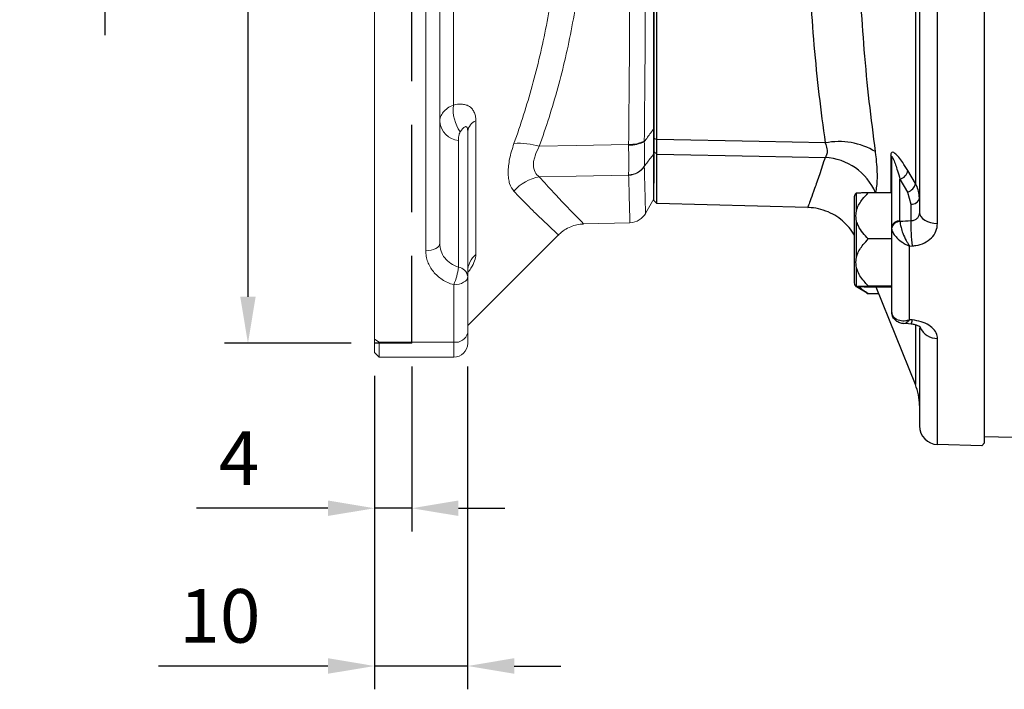
# Model space of a CAD drawing. Extents: x -18 to 700, y -10 to 490.
# Drawn here: x 210 to 316, y 103 to 175 of the extents above; entities that cross this region are included whole.
import ezdxf

# ---------------------------------------------------------------- set-up
doc = ezdxf.new("R2010")
doc.units = 0
doc.header["$LTSCALE"] = 12.5
doc.linetypes.add('HIDDEN', pattern=[0.375, 0.25, -0.125])
doc.layers.get('Defpoints').update_dxf_attribs({"linetype": 'CONTINUOUS'})
for name, color, linetype in [('DIM', 3, 'CONTINUOUS'), ('HID', 6, 'HIDDEN'), ('MAIN', 7, 'CONTINUOUS')]:
    doc.layers.add(name, color=color, linetype=linetype)
doc.styles.get("Standard").update_dxf_attribs({"font": 'simplex.shx'})
doc.dimstyles.new('L', dxfattribs={"dimscale": 2.5, "dimtxt": 2.3, "dimasz": 2, "dimexe": 1, "dimexo": 1, "dimgap": 1, "dimtad": 1, "dimdec": 4, "dimdsep": 46, "dimtxsty": 'Standard', "dimcen": 0, "dimclrd": 256, "dimclre": 256, "dimclrt": 256, "dimadec": 0, "dimazin": 0, "dimtfac": 0.6, "dimtdec": 4, "dimtmove": 0, "dimatfit": 3, "dimfxl": 0, "dimtolj": 1, "dimarcsym": 0})

# ---------------------------------------------------------------- blocks, each defined once
blk = doc.blocks.new('A$C44BC4838')
at = {"layer": 'MAIN'}
for p, q in [((-5.05, -34.65), (-5.05, 34.65)), ((-7, 33.46), (-7, -33.46)), ((-35.5, -32.19), (-35.5, 32.19)), ((-35.5, -32), (-35.5, 32)), ((-7.44, 30.35), (-7.44, -30.35)), ((-35.5, 25.85), (-35.5, -25.85)), ((-35.2, -25.64), (-35.2, 25.64)), ((0, -58.2), (0, 0)), ((-35.5, -25.51), (-35.2, -25.64)), ((-35.5, -25.51), (-35.5, -25.64)), ((-35.5, -26.91), (-35.2, -27.2)), ((-35.2, -32.51), (-35.2, -27.2)), ((-10.07, -27.36), (-10.07, -31.36)), ((-10, -27.58), (-10, -35.08)), ((-7.44, -30.35), (-8.25, -28.97)), ((-9.09, -29.9), (-8.28, -31.27)), ((-9.09, -34.38), (-9.09, -29.9)), ((-13.75, -31.4), (-13.78, -31.41)), ((-13.75, -33.26), (-13.75, -31.4)), ((-10, -31.36), (-12.49, -31.36)), ((-8.28, -31.27), (-7.91, -32.59)), ((-35.2, -32.51), (-35.5, -32.19)), ((-18.99, -32.93), (-35.2, -32.51)), ((-14, -31.8), (-14, -38.64)), ((-7.91, -32.59), (-7.91, -34.38)), ((-13.75, -38.24), (-13.75, -34.4)), ((-9.08, -34.43), (-9.09, -34.38)), ((-10, -35.08), (-9.99, -35.19)), ((-10, -35.08), (-10, -38.72)), ((-10, -36.3), (-12.49, -36.3)), ((-8.05, -37.07), (-7.79, -37.06)), ((-8.05, -44.98), (-8.05, -37.07)), ((-14, -38.64), (-14, -41.03)), ((-10, -38.72), (-10, -41.36)), ((-13.75, -41.4), (-13.75, -39.41)), ((-13.75, -41.46), (-13.79, -41.43)), ((-12.6, -42.12), (-13.75, -41.46)), ((-12.63, -42.1), (-12.49, -42.19)), ((-10, -41.36), (-12.49, -41.36)), ((-10, -41.47), (-12.49, -41.47)), ((-11.37, -42.19), (-12.49, -42.19)), ((-7.44, -51.92), (-11.66, -41.47)), ((-10, -41.36), (-10, -41.38)), ((-10, -41.36), (-10, -44.02)), ((-10, -44.02), (-9.99, -44.14)), ((-7.79, -45), (-8.05, -44.98)), ((-7.44, -45.55), (-7.44, -51.92)), ((-7, -45.84), (-7, -56.37)), ((-5.05, -58.37), (-5.05, -46.97)), ((-0.29, -58.49), (-5.05, -58.37)), ((0, -58.2), (-0.29, -58.49))]:
    blk.add_line(p, q, dxfattribs=at)
at = {"layer": 'MAIN', "flags": 128}
for points in [[(-17.12, -26), (-24.19, -25.86), (-35.2, -25.64)], [(-35.2, -27.2), (-24.19, -27.41), (-17.12, -27.55)], [(-7, -33.46), (-6.96, -33.69), (-6.85, -33.91), (-6.67, -34.11), (-6.43, -34.29), (-6.14, -34.44), (-5.8, -34.55), (-5.44, -34.62), (-5.05, -34.65)], [(-7.89, -45.45), (-8.18, -45.43), (-8.72, -45.39)]]:
    blk.add_lwpolyline(points, dxfattribs=at)
at = {"layer": 'MAIN'}
for centre, radius, start, end in [((-15.65, -33.58), 7.72, 59.3616, 101.0101), ((-10.4, -27.59), 0.404, 0.8197, 34.9353), ((-17.5, -33.85), 6.31, 23.3812, 86.5217), ((-9.41, -28.75), 1.19, 286.006, 349.3127), ((-8.6, -30.13), 1.19, 286.0006, 349.4137), ((-13.5, -31.8), 0.5, 126.0497, 180), ((-7.85, -31.73), 0.863, 265.7423, 349.5704), ((-9.15, -35.24), 0.863, 85.742, 169.5711), ((-9.08, -35.36), 0.925, 89.9769, 169.3134), ((14.88, -34.68), 22.8, 179.2334, 185.9784), ((-13.5, -41.03), 0.5, 180, 233.8448), ((-8.97, -44.99), 1.18, 336.7053, 359.1806), ((-5.11, -44.99), 1.99, 204.2211, 271.7331), ((-13, -54.17), 6, 0, 22), ((-5, -56.37), 2, 180, 268.5)]:
    blk.add_arc(centre, radius, start, end, dxfattribs=at)
at = {"layer": 'MAIN', "extrusion": (0, 0, -1)}
blk.add_ellipse((135.49, 14.12), major_axis=(-686.39, -42.61), ratio=0.058802, start_param=4.926512, end_param=4.928257, dxfattribs=at)
at = {"layer": 'MAIN'}
for points, knots in [([(-11.72, -26.94), (-11.94, -25.16), (-12.41, -21.59), (-12.93, -16.14), (-13.31, -10.69), (-13.55, -5.24), (-13.62, 0.31), (-13.53, 5.83), (-13.28, 11.24), (-12.89, 16.56), (-12.38, 21.82), (-11.94, 25.23), (-11.72, 26.94)], [0, 0, 0, 0, 0.103825, 0.208401, 0.306526, 0.404649, 0.505506, 0.606364, 0.703474, 0.800586, 0.900292, 1, 1, 1, 1]), ([(-17.12, 26), (-17.34, 24.41), (-17.77, 21.22), (-18.29, 16.2), (-18.68, 11.03), (-18.93, 5.75), (-19.02, 0.46), (-18.96, -4.87), (-18.73, -10.22), (-18.34, -15.57), (-17.81, -20.87), (-17.35, -24.29), (-17.12, -26)], [0, 0, 0, 0, 0.0969351, 0.1938673, 0.2935506, 0.3932312, 0.4914929, 0.5897544, 0.691036, 0.7923202, 0.8957621, 1, 1, 1, 1]), ([(-35.5, -25.85), (-35.5, -26.28), (-35.5, -27.14), (-35.5, -28.25), (-35.5, -29.19), (-35.5, -29.88), (-35.5, -30.2), (-35.5, -30.33)], [0, 0, 0, 0, 0.214115, 0.435141, 0.638644, 0.848057, 1, 1, 1, 1]), ([(-35.2, -27.2), (-35.2, -27.11), (-35.21, -26.94), (-35.21, -26.57), (-35.21, -26.14), (-35.2, -25.8), (-35.2, -25.64)], [0, 0, 0, 0, 0.25, 0.5, 0.75, 1, 1, 1, 1]), ([(-17.12, -26), (-17.05, -26.22), (-16.93, -26.54), (-16.89, -27.02), (-16.95, -27.3), (-17.06, -27.48), (-17.1, -27.53), (-17.12, -27.55)], [0, 0, 0, 0, 0.323276, 0.499848, 0.822544, 0.924985, 1, 1, 1, 1]), ([(-11.72, -31.34), (-11.7, -31.28), (-11.62, -31.04), (-11.54, -30.49), (-11.5, -29.62), (-11.54, -28.6), (-11.62, -27.68), (-11.69, -27.11), (-11.72, -26.94)], [0, 0, 0, 0, 0.072619, 0.286386, 0.500124, 0.705455, 0.910809, 1, 1, 1, 1]), ([(-8.25, -28.97), (-8.43, -28.68), (-8.75, -28.15), (-9.22, -27.52), (-9.59, -27.13), (-9.86, -26.98), (-10, -27.04), (-10.06, -27.16), (-10.07, -27.29), (-10.07, -27.36)], [0, 0, 0, 0, 0.270092, 0.477453, 0.683965, 0.827484, 0.904292, 0.952113, 1, 1, 1, 1]), ([(-10, -27.58), (-10, -27.56), (-10, -27.53), (-9.99, -27.49), (-9.98, -27.47), (-9.95, -27.46), (-9.89, -27.54), (-9.68, -28), (-9.4, -28.82), (-9.18, -29.59), (-9.09, -29.9)], [0, 0, 0, 0, 0.014767, 0.028506, 0.04501, 0.060672, 0.12374, 0.262478, 0.703298, 1, 1, 1, 1]), ([(-17.12, -27.55), (-17.34, -28.2), (-17.77, -29.49), (-18.28, -30.96), (-18.68, -32.08), (-18.92, -32.72), (-19.02, -32.99), (-18.99, -32.92), (-18.99, -32.91)], [0, 0, 0, 0, 0.1938754, 0.3877449, 0.5871168, 0.7864833, 0.9830118, 1, 1, 1, 1]), ([(-7, -31.88), (-7.06, -31.42), (-7.12, -30.89), (-7.4, -30.41), (-7.44, -30.35)], [0, 0, 0, 0, 0.878293, 1, 1, 1, 1]), ([(-13.75, -33.26), (-13.74, -33.21), (-13.61, -32.78), (-13.21, -32.11), (-12.7, -31.58), (-12.49, -31.36)], [0, 0, 0, 0, 0.066031, 0.605152, 1, 1, 1, 1]), ([(-12.49, -31.36), (-12.69, -31.36), (-13.1, -31.37), (-13.54, -31.39), (-13.69, -31.4), (-13.75, -31.4)], [0, 0, 0, 0, 0.3740669, 0.7557628, 1, 1, 1, 1]), ([(-14, -35.9), (-14.08, -35.75), (-14.32, -35.32), (-14.88, -34.69), (-15.64, -34.03), (-16.56, -33.48), (-17.56, -33.12), (-18.4, -32.94), (-18.87, -32.95), (-18.99, -32.95)], [0, 0, 0, 0, 0.081928, 0.245486, 0.412404, 0.58111, 0.767101, 0.941403, 1, 1, 1, 1]), ([(-13.75, -34.4), (-13.79, -34.14), (-13.85, -33.75), (-13.77, -33.38), (-13.75, -33.26)], [0, 0, 0, 0, 0.6881292, 1, 1, 1, 1]), ([(-7, -33.46), (-7.01, -33.57), (-7.03, -33.8), (-7.2, -34.08), (-7.46, -34.28), (-7.71, -34.36), (-7.87, -34.37), (-7.91, -34.38)], [0, 0, 0, 0, 0.238278, 0.469163, 0.692702, 0.912481, 1, 1, 1, 1]), ([(-12.49, -36.3), (-12.69, -36.09), (-13.1, -35.66), (-13.54, -35.01), (-13.69, -34.57), (-13.75, -34.4)], [0, 0, 0, 0, 0.374067, 0.755763, 1, 1, 1, 1]), ([(-9.08, -34.43), (-9.08, -34.5), (-9.07, -34.69), (-8.98, -35.11), (-8.77, -35.76), (-8.5, -36.34), (-8.28, -36.73), (-8.18, -36.89), (-8.12, -36.97), (-8.09, -37.02), (-8.07, -37.04), (-8.06, -37.05), (-8.06, -37.06), (-8.06, -37.06), (-8.05, -37.07), (-8.05, -37.07)], [0, 0, 0, 0, 0.0840537, 0.2608781, 0.4683409, 0.7506464, 0.8670582, 0.9274124, 0.9601074, 0.978033, 0.9878975, 0.9933305, 0.996643, 0.9970568, 1, 1, 1, 1]), ([(-7.79, -37.06), (-7.66, -37.04), (-7.19, -37), (-6.43, -36.76), (-5.67, -36.22), (-5.15, -35.49), (-5.09, -34.93), (-5.05, -34.65)], [0, 0, 0, 0, 0.088239, 0.310721, 0.536997, 0.767729, 1, 1, 1, 1]), ([(-9.99, -35.19), (-9.98, -35.25), (-9.95, -35.43), (-9.78, -35.78), (-9.4, -36.25), (-8.91, -36.63), (-8.51, -36.87), (-8.3, -36.97), (-8.19, -37.02), (-8.13, -37.04), (-8.09, -37.05), (-8.07, -37.06), (-8.06, -37.06), (-8.06, -37.07), (-8.06, -37.07), (-8.05, -37.07)], [0, 0, 0, 0, 0.084103, 0.260883, 0.468177, 0.728891, 0.857669, 0.922733, 0.95769, 0.976772, 0.987238, 0.992989, 0.996644, 0.997065, 1, 1, 1, 1]), ([(-13.75, -38.24), (-13.73, -38.17), (-13.59, -37.69), (-13.16, -37.02), (-12.67, -36.5), (-12.49, -36.3)], [0, 0, 0, 0, 0.098319, 0.655242, 1, 1, 1, 1]), ([(-13.75, -39.41), (-13.79, -39.14), (-13.85, -38.75), (-13.77, -38.36), (-13.75, -38.24)], [0, 0, 0, 0, 0.688129, 1, 1, 1, 1]), ([(-12.49, -41.36), (-12.6, -41.24), (-13.06, -40.76), (-13.53, -40.11), (-13.71, -39.54), (-13.75, -39.41)], [0, 0, 0, 0, 0.209545, 0.82727, 1, 1, 1, 1]), ([(-13.75, -41.43), (-13.79, -41.42), (-13.85, -41.41), (-13.77, -41.4), (-13.75, -41.4)], [0, 0, 0, 0, 0.688129, 1, 1, 1, 1]), ([(-13.75, -41.4), (-13.74, -41.4), (-13.61, -41.39), (-13.21, -41.37), (-12.7, -41.36), (-12.49, -41.36)], [0, 0, 0, 0, 0.066031, 0.605151, 1, 1, 1, 1]), ([(-12.49, -41.47), (-12.69, -41.47), (-13.1, -41.46), (-13.54, -41.44), (-13.69, -41.43), (-13.75, -41.43)], [0, 0, 0, 0, 0.374068, 0.755763, 1, 1, 1, 1]), ([(-12.49, -42.19), (-12.7, -42.06), (-13.07, -41.83), (-13.33, -41.56), (-13.45, -41.44)], [0, 0, 0, 0, 0.5548676, 1, 1, 1, 1]), ([(-9.99, -44.14), (-9.98, -44.2), (-9.95, -44.4), (-9.78, -44.7), (-9.4, -44.99), (-8.91, -45.09), (-8.51, -45.08), (-8.3, -45.04), (-8.19, -45.02), (-8.13, -45), (-8.09, -44.99), (-8.07, -44.99), (-8.06, -44.99), (-8.06, -44.99), (-8.06, -44.98), (-8.05, -44.98)], [0, 0, 0, 0, 0.084104, 0.260883, 0.468177, 0.728891, 0.857669, 0.922733, 0.95769, 0.976772, 0.987238, 0.992989, 0.996644, 0.997065, 1, 1, 1, 1]), ([(-8.72, -45.38), (-8.77, -45.38), (-8.98, -45.38), (-9.34, -45.23), (-9.72, -44.92), (-9.94, -44.54), (-9.97, -44.28), (-9.97, -44.18)], [0, 0, 0, 0, 0.094577, 0.341873, 0.591551, 0.859796, 1, 1, 1, 1]), ([(-8.72, -45.37), (-8.62, -45.36), (-8.48, -45.36), (-8.28, -45.21), (-8.18, -45.11), (-8.12, -45.06), (-8.09, -45.02), (-8.07, -45.01), (-8.06, -45), (-8.06, -44.99), (-8.06, -44.99), (-8.05, -44.99), (-8.05, -44.98)], [0, 0, 0, 0, 0.4789, 0.722179, 0.848308, 0.916632, 0.954093, 0.974708, 0.986062, 0.992983, 0.993848, 1, 1, 1, 1]), ([(-6.88, -45.79), (-6.88, -45.79), (-6.86, -45.81), (-6.94, -45.73), (-7.14, -45.62), (-7.46, -45.52), (-7.73, -45.46), (-7.88, -45.46), (-7.89, -45.46)], [0, 0, 0, 0, 0.02398, 0.283772, 0.518441, 0.736674, 0.981858, 1, 1, 1, 1]), ([(-5.05, -46.97), (-5.06, -46.88), (-5.08, -46.59), (-5.34, -46.08), (-5.95, -45.55), (-6.79, -45.15), (-7.46, -45.05), (-7.79, -45)], [0, 0, 0, 0, 0.099662, 0.32874, 0.554868, 0.778417, 1, 1, 1, 1])]:
    blk.add_open_spline(points, degree=3, knots=knots, dxfattribs=at)
blk = doc.blocks.new('*D5')
at = {"layer": 'Defpoints', "color": 0}
for p in [(252.51, 140), (248.51, 139), (248.51, 122.3)]:
    blk.add_point(p, dxfattribs=at)
at = {"layer": 'DIM', "lineweight": -2}
for p, q in [((252.51, 137.5), (252.51, 119.8)), ((248.51, 136.5), (248.51, 119.8)), ((243.51, 122.3), (229.41, 122.3)), ((252.51, 122.3), (248.51, 122.3)), ((257.51, 122.3), (262.51, 122.3))]:
    blk.add_line(p, q, dxfattribs=at)
at = {"layer": 'DIM'}
for points in [[(243.51, 123.13), (243.51, 121.47), (248.51, 122.3)], [(257.51, 123.13), (257.51, 121.47), (252.51, 122.3)]]:
    blk.add_solid(points, dxfattribs=at)
at = {"layer": 'DIM', "insert": (233.96, 127.68), "char_height": 5.75, "attachment_point": 5}
blk.add_mtext('\\A1;4', dxfattribs=at)
blk = doc.blocks.new('*D6')
at = {"layer": 'Defpoints', "color": 0}
for p in [(258.51, 140), (248.51, 139), (248.51, 105.37)]:
    blk.add_point(p, dxfattribs=at)
at = {"layer": 'DIM', "lineweight": -2}
for p, q in [((258.51, 137.5), (258.51, 102.87)), ((248.51, 136.5), (248.51, 102.87)), ((243.51, 105.37), (225.3, 105.37)), ((258.51, 105.37), (248.51, 105.37)), ((263.51, 105.37), (268.51, 105.37))]:
    blk.add_line(p, q, dxfattribs=at)
at = {"layer": 'DIM'}
for points in [[(243.51, 106.21), (243.51, 104.54), (248.51, 105.37)], [(263.51, 106.21), (263.51, 104.54), (258.51, 105.37)]]:
    blk.add_solid(points, dxfattribs=at)
at = {"layer": 'DIM', "insert": (231.91, 110.75), "char_height": 5.75, "attachment_point": 5}
blk.add_mtext('\\A1;10', dxfattribs=at)
blk = doc.blocks.new('*D7')
at = {"layer": 'Defpoints', "color": 0}
for p in [(248.51, 235), (234.92, 140), (248.51, 140)]:
    blk.add_point(p, dxfattribs=at)
at = {"layer": 'DIM', "lineweight": -2}
for p, q in [((246.01, 235), (232.42, 235)), ((234.92, 230), (234.92, 145)), ((246.01, 140), (232.42, 140))]:
    blk.add_line(p, q, dxfattribs=at)
at = {"layer": 'DIM'}
for points in [[(234.09, 230), (235.75, 230), (234.92, 235)], [(234.09, 145), (235.75, 145), (234.92, 140)]]:
    blk.add_solid(points, dxfattribs=at)
at = {"layer": 'DIM', "insert": (229.54, 187.5), "char_height": 5.75, "attachment_point": 5, "rotation": 90}
blk.add_mtext('\\A1;%%C95G7', dxfattribs=at)
blk = doc.blocks.new('*D8')
at = {"layer": 'Defpoints', "color": 0}
for p in [(249.01, 257.5), (219.56, 117.5), (242.43, 117.5)]:
    blk.add_point(p, dxfattribs=at)
at = {"layer": 'DIM', "lineweight": -2}
for p, q in [((246.51, 257.5), (217.06, 257.5)), ((219.56, 252.5), (219.56, 173.05))]:
    blk.add_line(p, q, dxfattribs=at)
at = {"layer": 'DIM'}
blk.add_solid([(218.73, 252.5), (220.39, 252.5), (219.56, 257.5)], dxfattribs=at)
at = {"layer": 'DIM', "insert": (214.19, 185), "char_height": 5.75, "attachment_point": 5, "rotation": 90}
blk.add_mtext('\\A1;%%C140', dxfattribs=at)
blk = doc.blocks.new('_None')
blk = doc.blocks.new('A$C75FE0AF7')
at = {"layer": 'HID', "ltscale": 3}
for q in [(-26, 47.5), (-30, -47.5)]:
    blk.add_line((-26, -47.5), q, dxfattribs=at)
at = {"layer": 'MAIN', "linetype": 'Continuous', "lineweight": 0, "ltscale": 2}
for p, q in [((-30, -47.05), (-30, 69.5)), ((-24.5, -37.57), (-24.5, 37.57)), ((-23, 36.77), (-23, -36.77)), ((0, 24.44), (0, -24.44)), ((-21.54, -10.16), (-21.54, -21.95)), ((-19.12, -23.63), (-19.12, -37.98)), ((-20, -24.75), (-20, -40.34)), ((-21, -25.75), (-21, -39.34)), ((0, -27.15), (0, -32)), ((-0.88, -33.52), (0, -32)), ((-7.57, -34.7), (-2.59, -34.57)), ((-20, -45.61), (-10.26, -35.87)), ((-21.5, -47.38), (-21.5, -41.22)), ((-20, -40.34), (-20, -46.37)), ((-20, -46.37), (-20, -47.5)), ((-29.5, -47.38), (-30, -47.05)), ((-30, -48.5), (-30, -47.05)), ((-29.5, -47.38), (-21.5, -47.38)), ((-29.5, -47.38), (-29.5, -49)), ((-21.5, -49), (-21.5, -47.38)), ((-29.5, -49), (-30, -48.5)), ((-21.5, -49), (-29.5, -49))]:
    blk.add_line(p, q, dxfattribs=at)
at = {"layer": 'MAIN', "linetype": 'Continuous', "lineweight": 0, "ltscale": 2, "flags": 128}
for points in [[(-12.31, -26.36), (-8.34, -26.28), (-2.72, -26.16)], [(-2.72, -29.46), (-8.34, -29.58), (-12.31, -29.65)], [(-24.5, -37.57), (-24.21, -37.56), (-23.93, -37.51), (-23.67, -37.44), (-23.44, -37.34), (-23.25, -37.22), (-23.11, -37.08), (-23.03, -36.93), (-23, -36.77)], [(-21.5, -41.22), (-21.21, -41.2), (-20.93, -41.15), (-20.67, -41.07), (-20.44, -40.96), (-20.25, -40.83), (-20.11, -40.68), (-20.03, -40.51), (-20, -40.34)]]:
    blk.add_lwpolyline(points, dxfattribs=at)
at = {"layer": 'MAIN', "linetype": 'Continuous', "lineweight": 0, "ltscale": 4}
for centre, radius, start, end in [((-17.41, -22.43), 4.15, 173.4288, 215.1686), ((-20.7, -23.45), 2.32, 187.4797, 262.5203), ((-18.62, -24.93), 1.39, 111.1119, 172.6947), ((-14.45, -33.23), 7.19, 72.6466, 94.6231), ((-2.56, -22.8), 3.36, 267.2916, 296.8839), ((-2.6, -23), 3.26, 267.8404, 298.4798), ((-2.74, -27.39), 2.03, 270.5856, 326.7906), ((-2.75, -27.43), 2.04, 270.9067, 327.1757), ((-11.65, -34.01), 4.41, 98.5864, 140.1339), ((-2.64, -32.57), 2, 271.7644, 331.5033), ((-17.63, -39.82), 2.37, 129.0172, 178.9709), ((-27.37, -38.65), 6.41, 336.3828, 353.8801), ((-21.15, -40.49), 1.16, 7.4797, 82.5203), ((-21.3, -46.07), 1.33, 261.2207, 346.9692), ((-21.5, -47.5), 1.5, 270, 0)]:
    blk.add_arc(centre, radius, start, end, dxfattribs=at)
at = {"layer": 'MAIN', "linetype": 'Continuous', "lineweight": 0, "ltscale": 2}
for points, knots in [([(-15.03, -26.06), (-14.31, -24.04), (-13.66, -21.97), (-12.49, -17.75), (-11.98, -15.6), (-11.34, -12.29), (-11.16, -11.18), (-10.83, -8.97), (-10.7, -7.86), (-10.37, -4.52), (-10.26, -2.28), (-10.26, 1.09), (-10.28, 2.21), (-10.39, 4.47), (-10.48, 5.6), (-10.81, 8.99), (-11.14, 11.21), (-11.97, 15.58), (-12.48, 17.73), (-13.36, 20.9), (-13.67, 21.95), (-14.33, 24.02), (-14.67, 25.05), (-15.03, 26.06)], [0, 0, 0, 0, 0.125, 0.125, 0.25, 0.25, 0.3125, 0.3125, 0.375, 0.375, 0.5, 0.5, 0.5625, 0.5625, 0.625, 0.625, 0.75, 0.75, 0.875, 0.875, 0.9375, 0.9375, 1, 1, 1, 1]), ([(-12.31, 26.36), (-11.58, 24.32), (-10.92, 22.24), (-9.76, 18.01), (-9.25, 15.85), (-8.42, 11.44), (-8.09, 9.2), (-7.81, 6.33), (-7.76, 5.75), (-7.68, 4.6), (-7.64, 4.03), (-7.56, 2.31), (-7.53, 1.17), (-7.53, -2.26), (-7.64, -4.53), (-8.07, -9.05), (-8.39, -11.3), (-9.23, -15.78), (-9.74, -17.96), (-10.92, -22.23), (-11.58, -24.32), (-12.31, -26.36)], [0, 0, 0, 0, 0.125, 0.125, 0.25, 0.25, 0.375, 0.375, 0.40625, 0.40625, 0.4375, 0.4375, 0.5, 0.5, 0.625, 0.625, 0.75, 0.75, 0.875, 0.875, 1, 1, 1, 1]), ([(-2.72, -26.16), (-2.68, -21.98), (-2.64, -17.71), (-2.61, -11.17), (-2.6, -8.96), (-2.59, -5.62), (-2.59, -4.5), (-2.59, -2.25), (-2.59, -1.13), (-2.59, 4.47), (-2.6, 8.89), (-2.63, 15.45), (-2.64, 17.63), (-2.68, 21.95), (-2.7, 24.07), (-2.72, 26.16)], [0, 0, 0, 0, 0.25, 0.25, 0.375, 0.375, 0.4375, 0.4375, 0.5, 0.5, 0.75, 0.75, 0.875, 0.875, 1, 1, 1, 1]), ([(-1.04, 25.8), (-1.02, 23.74), (-1, 21.65), (-0.96, 17.38), (-0.95, 15.24), (-0.92, 8.77), (-0.91, 4.41), (-0.91, -1.11), (-0.91, -2.22), (-0.91, -4.44), (-0.91, -5.55), (-0.92, -8.84), (-0.93, -11.02), (-0.96, -17.47), (-1, -21.68), (-1.04, -25.8)], [0, 0, 0, 0, 0.125, 0.125, 0.25, 0.25, 0.5, 0.5, 0.5625, 0.5625, 0.625, 0.625, 0.75, 0.75, 1, 1, 1, 1]), ([(-23, -23.75), (-23, -23.56), (-22.97, -23.38), (-22.84, -23.03), (-22.75, -22.86), (-22.5, -22.55), (-22.34, -22.4), (-21.98, -22.15), (-21.77, -22.04), (-21.54, -21.95)], [0, 0, 0, 0, 0.25, 0.25, 0.5, 0.5, 0.75, 0.75, 1, 1, 1, 1]), ([(-21.54, -21.95), (-21.23, -21.87), (-20.94, -21.83), (-20.52, -21.85), (-20.38, -21.87), (-20.12, -21.94), (-19.99, -21.99), (-19.76, -22.12), (-19.65, -22.21), (-19.47, -22.41), (-19.39, -22.53), (-19.26, -22.8), (-19.2, -22.95), (-19.14, -23.27), (-19.12, -23.45), (-19.12, -23.63)], [0, 0, 0, 0, 0.25, 0.25, 0.375, 0.375, 0.5, 0.5, 0.625, 0.625, 0.75, 0.75, 0.875, 0.875, 1, 1, 1, 1]), ([(-20, -24.75), (-20, -24.65), (-20.01, -24.55), (-20.05, -24.38), (-20.08, -24.32), (-20.15, -24.26), (-20.19, -24.25), (-20.27, -24.26), (-20.31, -24.28), (-20.43, -24.36), (-20.51, -24.43), (-20.66, -24.61), (-20.73, -24.71), (-20.8, -24.82)], [0, 0, 0, 0, 0.125, 0.125, 0.25, 0.25, 0.375, 0.375, 0.5, 0.5, 0.75, 0.75, 1, 1, 1, 1]), ([(-20.8, -24.82), (-20.85, -24.88), (-20.88, -24.95), (-20.93, -25.1), (-20.94, -25.18), (-20.99, -25.41), (-21, -25.58), (-21, -25.75)], [0, 0, 0, 0, 0.25, 0.25, 0.5, 0.5, 1, 1, 1, 1]), ([(-1.04, -25.87), (-0.93, -25.72), (-0.81, -25.56), (-0.7, -25.4), (-0.47, -25.08), (-0.23, -24.76), (0, -24.44)], [0, 0, 0, 0, 0.000727754, 0.000727754, 0.000727754, 0.002228803, 0.002228803, 0.002228803, 0.002228803]), ([(0, -24.44), (0, -24.74), (0, -25.03), (0, -25.44), (0, -25.58), (0, -25.83), (0, -25.96), (0, -26.31), (0, -26.51), (0, -26.87), (0, -27.02), (0, -27.15)], [0, 0, 0, 0, 0.25, 0.25, 0.375, 0.375, 0.5, 0.5, 0.75, 0.75, 1, 1, 1, 1]), ([(-15.03, -31.19), (-15.23, -30.97), (-15.39, -30.7), (-15.55, -30.2), (-15.59, -30.01), (-15.64, -29.61), (-15.67, -29.19), (-15.64, -28.72), (-15.59, -28.23), (-15.55, -27.97), (-15.39, -27.18), (-15.23, -26.63), (-15.03, -26.06)], [0, 0, 0, 0, 0.25, 0.25, 0.375, 0.375, 0.5, 0.625, 0.625, 0.75, 0.75, 1, 1, 1, 1]), ([(-12.31, -26.36), (-12.5, -26.71), (-12.66, -27.05), (-12.82, -27.56), (-12.87, -27.72), (-12.93, -28.05), (-12.94, -28.2), (-12.94, -28.64), (-12.88, -28.91), (-12.66, -29.34), (-12.5, -29.52), (-12.31, -29.65)], [0, 0, 0, 0, 0.25, 0.25, 0.375, 0.375, 0.5, 0.5, 0.75, 0.75, 1, 1, 1, 1]), ([(-2.72, -26.26), (-2.72, -26.62), (-2.72, -26.96), (-2.71, -27.59), (-2.71, -27.88), (-2.71, -28.28), (-2.71, -28.41), (-2.71, -28.66), (-2.71, -28.77), (-2.72, -29.09), (-2.72, -29.27), (-2.72, -29.42)], [0, 0, 0, 0, 0.25, 0.25, 0.5, 0.5, 0.625, 0.625, 0.75, 0.75, 1, 1, 1, 1]), ([(-1.04, -28.5), (-1.03, -28.36), (-1.02, -28.2), (-1.01, -27.83), (-1.01, -27.63), (-1.01, -27.18), (-1.01, -26.94), (-1.02, -26.43), (-1.03, -26.16), (-1.04, -25.87)], [0, 0, 0, 0, 0.25, 0.25, 0.5, 0.5, 0.75, 0.75, 1, 1, 1, 1]), ([(0, -27.15), (-0.23, -27.45), (-0.47, -27.76), (-0.7, -28.06), (-0.81, -28.21), (-0.93, -28.36), (-1.04, -28.5)], [0, 0, 0, 0, 0.001501048, 0.001501048, 0.001501048, 0.002228802, 0.002228802, 0.002228802, 0.002228802]), ([(-1.04, -28.53), (-1.02, -29.3), (-0.98, -30.74), (-0.94, -32.19), (-0.92, -33.12), (-0.91, -33.57), (-0.91, -33.52), (-0.91, -33.51)], [0, 0, 0, 0, 0.249167, 0.464134, 0.680596, 0.901772, 1, 1, 1, 1]), ([(-2.59, -34.51), (-2.59, -34.52), (-2.59, -34.57), (-2.6, -34.14), (-2.62, -33.21), (-2.66, -31.72), (-2.7, -30.24), (-2.72, -29.46)], [0, 0, 0, 0, 0.090374, 0.306842, 0.528018, 0.750821, 1, 1, 1, 1]), ([(-12.31, -29.65), (-11.79, -30.23), (-10.74, -31.39), (-9.46, -32.74), (-8.43, -33.8), (-7.8, -34.43), (-7.52, -34.71), (-7.56, -34.67), (-7.57, -34.66)], [0, 0, 0, 0, 0.187653, 0.376574, 0.570037, 0.765353, 0.942841, 1, 1, 1, 1]), ([(-10.29, -35.83), (-10.28, -35.84), (-10.23, -35.89), (-10.48, -35.66), (-10.99, -35.2), (-11.68, -34.55), (-12.57, -33.69), (-13.68, -32.6), (-14.56, -31.68), (-15.03, -31.19)], [0, 0, 0, 0, 0.049044, 0.233235, 0.380923, 0.528623, 0.679415, 0.83022, 1, 1, 1, 1]), ([(-10.24, -35.89), (-10.14, -35.78), (-9.86, -35.48), (-9.3, -35.14), (-8.62, -34.86), (-8.04, -34.72), (-7.69, -34.71), (-7.57, -34.71)], [0, 0, 0, 0, 0.142789, 0.40678, 0.651154, 0.879197, 1, 1, 1, 1]), ([(-23, -36.77), (-23, -37.34), (-22.82, -37.89), (-22.29, -38.58), (-22.07, -38.78), (-21.57, -39.11), (-21.3, -39.24), (-21, -39.34)], [0, 0, 0, 0, 0.5, 0.5, 0.75, 0.75, 1, 1, 1, 1]), ([(-21.5, -41.22), (-21.95, -41.09), (-22.36, -40.9), (-22.92, -40.54), (-23.09, -40.41), (-23.41, -40.12), (-23.56, -39.97), (-23.82, -39.65), (-23.94, -39.48), (-24.14, -39.12), (-24.23, -38.94), (-24.36, -38.56), (-24.41, -38.37), (-24.48, -37.97), (-24.5, -37.78), (-24.5, -37.57)], [0, 0, 0, 0, 0.25, 0.25, 0.375, 0.375, 0.5, 0.5, 0.625, 0.625, 0.75, 0.75, 0.875, 0.875, 1, 1, 1, 1]), ([(-19.12, -37.98), (-19.15, -38.19), (-19.2, -38.61), (-19.56, -39.33), (-19.88, -39.77), (-20, -39.94)], [0, 0, 0, 0, 0.384974, 0.774709, 1, 1, 1, 1]), ([(-19.99, -39.78), (-19.99, -39.74), (-20, -39.61), (-19.97, -39.48), (-19.97, -39.48), (-19.97, -39.47)], [0, 0, 0, 0, 0.197663, 0.69472, 1, 1, 1, 1])]:
    blk.add_open_spline(points, degree=3, knots=knots, dxfattribs=at)
for points in [[(-2.72, -26.26), (-2.72, -26.23), (-2.72, -26.2), (-2.72, -26.16)], [(-1.04, -25.8), (-1.04, -25.83), (-1.04, -25.85), (-1.04, -25.87)], [(-1.04, -28.5), (-1.04, -28.51), (-1.04, -28.52), (-1.04, -28.53)], [(-2.72, -29.46), (-2.72, -29.45), (-2.72, -29.44), (-2.72, -29.42)]]:
    blk.add_open_spline(points, degree=3, dxfattribs=at)
blk = doc.blocks.new('A$C44b15b39')
at = {"layer": 'MAIN'}
for q in [(0, 57.5), (20.53, -58.04)]:
    blk.add_line((0, -57.5), q, dxfattribs=at)

msp = doc.modelspace()

# ---------------------------------------------------------------- linework, layer by layer
at = {"layer": 'MAIN'}
msp.add_line((314.01479, 130), (314.01479, 187.5), dxfattribs=at)

# ---------------------------------------------------------------- block references
for name, p in [('A$C44b15b39', (314.01479, 187.5)), ('A$C75FE0AF7', (278.51479, 187.5)), ('A$C44BC4838', (314.01479, 187.5))]:
    msp.add_blockref(name, p, dxfattribs=at)

# ---------------------------------------------------------------- dimensions: what is measured, and where the dimension line sits
at = {"layer": 'DIM'}
for base, p1, p2, text, override, picture, middle in [((219.56126, 117.5), (249.01479, 257.5), (242.42826, 117.5), '%%C<>', {"dimblk2": 'None', "dimsah": 1, "dimse2": 1, "dimsd2": 1}, '*D8', (214.18626, 185)), ((234.9196, 140), (248.51479, 235), (248.51479, 140), '%%C<>G7', {"dimsah": 1}, '*D7', (229.5446, 187.5))]:
    dim = msp.add_linear_dim(base=base, p1=p1, p2=p2, angle=90, text=text, dimstyle='L', override=override, dxfattribs=at)
    dim.commit()
    dim.dimension.update_dxf_attribs({"geometry": picture, "text_midpoint": middle})
for base, p1, picture, middle in [((248.51479, 105.37227), (258.51479, 140), '*D6', (231.90765, 110.74727)), ((248.51479, 122.30058), (252.51479, 140), '*D5', (233.96122, 127.67558))]:
    dim = msp.add_linear_dim(base=base, p1=p1, p2=(248.51479, 139), dimstyle='L', dxfattribs=at)
    dim.commit()
    dim.dimension.update_dxf_attribs({"geometry": picture, "text_midpoint": middle})

doc.saveas('drawing.dxf')
